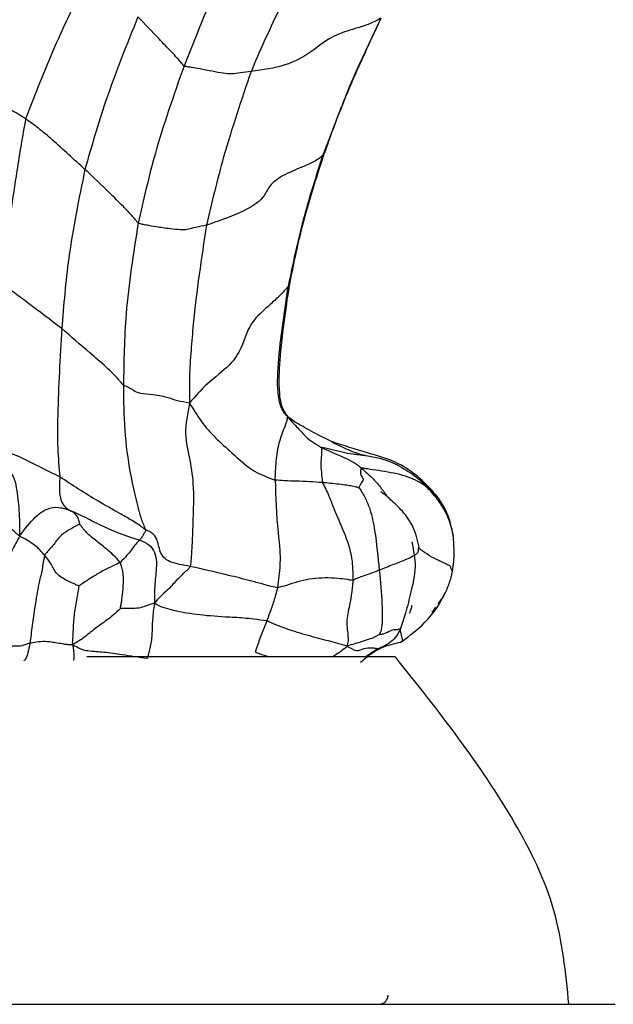
# Model space of a CAD drawing. Units: millimetres. Extents: x 13 to 1473, y 12 to 1043.
# Drawn here: x 692 to 713, y 915 to 951 of the extents above; entities that cross this region are included whole.
import ezdxf

# ---------------------------------------------------------------- set-up
doc = ezdxf.new("R2010")
doc.units = ezdxf.units.MM
doc.header["$LTSCALE"] = 5

msp = doc.modelspace()

# ---------------------------------------------------------------- linework, layer by layer
at = {"color": 7, "linetype": 'Continuous', "lineweight": 25}
for p, q in [((706.428, 931.889), (706.424, 931.849)), ((694.512, 927.974), (705.593, 927.974)), ((666.85, 915.474), (713.517, 915.474))]:
    msp.add_line(p, q, dxfattribs=at)
at = {"color": 8, "linetype": 'Continuous', "lineweight": 25}
msp.add_line((704.981, 928.25), (704.558, 927.974), dxfattribs=at)
at = {"color": 7, "linetype": 'Continuous', "lineweight": 25}
for points, knots in [([(700.351, 954.618), (700.22, 954.339), (699.957, 953.782), (699.515, 952.773), (698.819, 951.267), (698.324, 950.011), (698.006, 949.206)], [0, 0, 0, 0, 0.156674, 0.313531, 0.559984, 1, 1, 1, 1]), ([(702.853, 953.82), (702.347, 952.947), (701.445, 951.387), (700.731, 949.733), (700.417, 949.005)], [0, 0, 0, 0, 0.5599333, 1, 1, 1, 1]), ([(694.798, 952.893), (694.281, 951.872), (693.538, 950.401), (692.774, 948.513), (692.449, 947.676), (692.306, 947.308)], [0, 0, 0, 0, 0.559915, 0.80643, 1, 1, 1, 1]), ([(696.349, 950.975), (695.941, 949.968), (695.212, 948.17), (694.676, 946.309), (694.441, 945.49)], [0, 0, 0, 0, 0.560017, 1, 1, 1, 1]), ([(698.006, 949.206), (697.968, 949.252), (697.9, 949.336), (697.743, 949.517), (697.48, 949.792), (696.99, 950.301), (696.599, 950.712), (696.349, 950.975)], [0, 0, 0, 0, 0.0966767, 0.1737959, 0.3119776, 0.5592665, 1, 1, 1, 1]), ([(705.092, 950.926), (704.963, 950.854), (704.728, 950.724), (704.146, 950.543), (703.278, 950.298), (702.634, 949.713), (701.69, 949.192), (700.843, 949.067), (700.417, 949.005)], [0, 0, 0, 0, 0.09574, 0.173496, 0.312664, 0.56018, 0.779285, 1, 1, 1, 1]), ([(702.978, 945.913), (703.295, 946.753), (703.928, 948.433), (704.692, 950.059), (705.074, 950.872)], [0, 0, 0, 0, 0.499902, 1, 1, 1, 1]), ([(705.092, 950.926), (704.83, 950.382), (704.398, 949.485), (703.844, 948.213), (703.426, 947.116), (703.161, 946.38), (703.028, 946.012)], [0, 0, 0, 0, 0.339995, 0.559879, 0.779947, 1, 1, 1, 1]), ([(698.006, 949.206), (697.639, 948.167), (696.984, 946.312), (696.546, 944.397), (696.354, 943.554)], [0, 0, 0, 0, 0.559852, 1, 1, 1, 1]), ([(700.417, 949.005), (700.289, 948.993), (700.034, 948.969), (699.72, 948.91), (699.435, 948.94), (699.027, 949.017), (698.554, 949.104), (698.282, 949.161), (698.182, 949.159), (698.06, 949.191), (698.006, 949.206)], [0, 0, 0, 0, 0.159569, 0.317653, 0.441118, 0.563197, 0.686726, 0.806016, 0.915508, 1, 1, 1, 1]), ([(692.306, 947.308), (691.999, 947.497), (691.447, 947.838), (690.4, 948.314), (689.647, 948.601), (689.165, 948.785)], [0, 0, 0, 0, 0.3119816, 0.5592388, 1, 1, 1, 1]), ([(700.417, 949.005), (700.07, 947.988), (699.45, 946.173), (699.006, 944.307), (698.811, 943.486)], [0, 0, 0, 0, 0.559816, 1, 1, 1, 1]), ([(692.306, 947.308), (692.249, 946.996), (692.136, 946.374), (691.963, 945.257), (691.701, 943.575), (691.567, 942.199), (691.481, 941.318)], [0, 0, 0, 0, 0.156763, 0.313643, 0.560126, 1, 1, 1, 1]), ([(694.441, 945.49), (694.043, 945.85), (693.471, 946.368), (692.827, 946.937), (692.465, 947.195), (692.306, 947.308)], [0, 0, 0, 0, 0.560505, 0.807401, 1, 1, 1, 1]), ([(703.028, 946.012), (702.979, 945.971), (702.89, 945.897), (702.638, 945.739), (702.177, 945.536), (701.533, 945.282), (701.049, 944.906), (700.862, 944.391), (700.036, 943.895), (699.222, 943.623), (698.811, 943.486)], [0, 0, 0, 0, 0.05288, 0.095985, 0.17381, 0.313571, 0.437031, 0.562113, 0.778396, 1, 1, 1, 1]), ([(701.733, 941.122), (701.896, 941.931), (702.223, 943.552), (702.726, 945.125), (702.978, 945.913)], [0, 0, 0, 0, 0.499654, 1, 1, 1, 1]), ([(703.028, 946.012), (702.749, 945.146), (702.249, 943.601), (701.926, 942.009), (701.783, 941.309)], [0, 0, 0, 0, 0.560039, 1, 1, 1, 1]), ([(694.441, 945.49), (694.222, 944.428), (693.833, 942.532), (693.674, 940.611), (693.604, 939.766)], [0, 0, 0, 0, 0.559948, 1, 1, 1, 1]), ([(696.354, 943.554), (696.312, 943.609), (696.237, 943.708), (696.053, 943.915), (695.752, 944.225), (695.193, 944.782), (694.734, 945.214), (694.441, 945.49)], [0, 0, 0, 0, 0.095975, 0.173049, 0.311462, 0.558937, 1, 1, 1, 1]), ([(696.354, 943.554), (696.182, 942.468), (695.874, 940.528), (695.84, 938.584), (695.826, 937.728)], [0, 0, 0, 0, 0.559877, 1, 1, 1, 1]), ([(698.811, 943.486), (698.68, 943.461), (698.42, 943.41), (698.115, 943.322), (697.909, 943.309), (697.503, 943.352), (696.991, 943.421), (696.649, 943.486), (696.531, 943.504), (696.408, 943.539), (696.354, 943.554)], [0, 0, 0, 0, 0.159317, 0.3176, 0.441951, 0.561794, 0.686005, 0.805776, 0.915343, 1, 1, 1, 1]), ([(698.811, 943.486), (698.631, 942.3), (698.404, 940.803), (698.256, 938.985), (698.188, 938.038), (698.2, 937.409), (698.206, 937.09)], [0, 0, 0, 0, 0.557321, 0.703474, 0.849593, 1, 1, 1, 1]), ([(693.604, 939.766), (693.197, 940.076), (692.611, 940.523), (692.011, 940.971), (691.708, 941.201), (691.55, 941.282), (691.481, 941.318)], [0, 0, 0, 0, 0.560536, 0.807829, 0.916403, 1, 1, 1, 1]), ([(701.783, 941.309), (701.761, 941.288), (701.713, 941.244), (701.595, 941.1), (701.402, 940.903), (701.02, 940.551), (700.305, 939.944), (700.167, 939.215), (699.718, 938.458), (698.788, 937.779), (698.401, 937.32), (698.206, 937.09)], [0, 0, 0, 0, 0.024794, 0.052292, 0.095701, 0.173506, 0.312521, 0.559109, 0.702074, 0.850037, 1, 1, 1, 1]), ([(701.783, 941.309), (701.653, 940.418), (701.465, 939.134), (701.398, 937.691), (701.484, 936.983), (701.65, 936.725), (701.732, 936.597)], [0, 0, 0, 0, 0.5619898, 0.8100134, 0.9059986, 1, 1, 1, 1]), ([(701.965, 936.425), (701.84, 936.518), (701.649, 936.659), (701.489, 936.943), (701.353, 937.479), (701.393, 938.899), (701.592, 940.199), (701.733, 941.122)], [0, 0, 0, 0, 0.093337, 0.143153, 0.195592, 0.428949, 1, 1, 1, 1]), ([(693.604, 939.766), (693.545, 938.725), (693.462, 937.276), (693.443, 935.462), (693.506, 934.778), (693.537, 934.437)], [0, 0, 0, 0, 0.561126, 0.781098, 1, 1, 1, 1]), ([(695.826, 937.728), (695.793, 937.765), (695.735, 937.831), (695.627, 937.964), (695.455, 938.15), (695.113, 938.473), (694.465, 939.025), (693.94, 939.477), (693.604, 939.766)], [0, 0, 0, 0, 0.053569, 0.096894, 0.174301, 0.312426, 0.559516, 1, 1, 1, 1]), ([(695.826, 937.728), (695.83, 937.188), (695.838, 936.108), (696.042, 934.619), (696.283, 933.589), (696.457, 932.907), (696.568, 932.657), (696.622, 932.534)], [0, 0, 0, 0, 0.281432, 0.562221, 0.809755, 0.906704, 1, 1, 1, 1]), ([(698.206, 937.09), (698.044, 937.115), (697.724, 937.165), (697.508, 937.272), (696.983, 937.384), (696.408, 937.42), (696.178, 937.534), (696.059, 937.63), (695.896, 937.699), (695.826, 937.728)], [0, 0, 0, 0, 0.192258, 0.380899, 0.56236, 0.685193, 0.807053, 0.916044, 1, 1, 1, 1]), ([(698.206, 937.09), (698.131, 936.711), (697.981, 935.96), (698.23, 935.043), (698.377, 933.971), (698.321, 932.806), (698.291, 931.848), (698.249, 931.408), (698.231, 931.218)], [0, 0, 0, 0, 0.189732, 0.376505, 0.563241, 0.809543, 0.917932, 1, 1, 1, 1]), ([(698.206, 937.09), (698.339, 936.868), (698.601, 936.43), (699.129, 935.825), (699.794, 935.256), (700.441, 934.63), (701.03, 934.416), (701.287, 934.323)], [0, 0, 0, 0, 0.1908038, 0.3773175, 0.5638193, 0.8096497, 1, 1, 1, 1]), ([(701.287, 934.323), (701.294, 934.545), (701.308, 934.988), (701.414, 935.657), (701.565, 936.062), (701.724, 936.459), (701.73, 936.555), (701.732, 936.597)], [0, 0, 0, 0, 0.280756, 0.561298, 0.807944, 0.91636, 1, 1, 1, 1]), ([(701.732, 936.597), (701.798, 936.517), (701.916, 936.375), (702.142, 936.154), (702.447, 935.792), (702.764, 935.601), (702.967, 935.479)], [0, 0, 0, 0, 0.17886, 0.316555, 0.563011, 1, 1, 1, 1]), ([(703.314, 935.702), (703.061, 935.83), (702.553, 936.087), (702.161, 936.312), (701.965, 936.425)], [0, 0, 0, 0, 0.497784, 1, 1, 1, 1]), ([(707.115, 933.728), (707.076, 933.773), (706.686, 934.24), (705.918, 934.926), (704.551, 935.308), (703.744, 935.565), (703.314, 935.702)], [0, 0, 0, 0, 0.040809, 0.416138, 0.688766, 1, 1, 1, 1]), ([(693.537, 934.437), (693.286, 934.559), (692.837, 934.777), (692.211, 935.108), (691.733, 935.303), (691.34, 935.425), (691.154, 935.446), (691.056, 935.456)], [0, 0, 0, 0, 0.310577, 0.554632, 0.798363, 0.893968, 1, 1, 1, 1]), ([(691.056, 935.456), (691.088, 935.386), (691.15, 935.248), (691.212, 935.032), (691.349, 934.828), (691.596, 934.727), (691.885, 934.487), (692, 933.917), (692.081, 933.26), (692.088, 932.631), (692.092, 932.314)], [0, 0, 0, 0, 0.049679, 0.098115, 0.173979, 0.312547, 0.435437, 0.557699, 0.777784, 1, 1, 1, 1]), ([(702.967, 935.479), (702.961, 935.455), (702.95, 935.411), (702.955, 935.331), (702.945, 935.183), (702.921, 934.922), (702.941, 934.65), (702.973, 934.359), (702.987, 934.231)], [0, 0, 0, 0, 0.097075, 0.174563, 0.312901, 0.55988, 0.806735, 1, 1, 1, 1]), ([(702.967, 935.479), (703.24, 935.362), (703.633, 935.193), (704.074, 934.988), (704.27, 934.851), (704.355, 934.778), (704.392, 934.746)], [0, 0, 0, 0, 0.5614187, 0.8076378, 0.915751, 1, 1, 1, 1]), ([(704.551, 935.2), (704.503, 935.204), (704.414, 935.212), (704.257, 935.227), (704.021, 935.256), (703.702, 935.314), (703.356, 935.405), (703.138, 935.456), (703.021, 935.478), (702.983, 935.479), (702.967, 935.479)], [0, 0, 0, 0, 0.092041, 0.169983, 0.309156, 0.557683, 0.806334, 0.915752, 0.963854, 1, 1, 1, 1]), ([(704.551, 935.2), (704.717, 935.172), (705.016, 935.12), (705.54, 934.958), (706.078, 934.642), (706.561, 934.294), (706.854, 933.977), (706.967, 933.825), (707.017, 933.76)], [0, 0, 0, 0, 0.171644, 0.310558, 0.558629, 0.806851, 0.915986, 1, 1, 1, 1]), ([(704.392, 934.746), (704.385, 934.742), (704.371, 934.736), (704.366, 934.711), (704.36, 934.672), (704.353, 934.61), (704.354, 934.526), (704.396, 934.43), (704.487, 934.35), (704.41, 934.276), (704.348, 934.158), (704.311, 934.081), (704.296, 934.048)], [0, 0, 0, 0, 0.013045, 0.027626, 0.052048, 0.095658, 0.173493, 0.312973, 0.561665, 0.810762, 0.92018, 1, 1, 1, 1]), ([(707.017, 933.76), (706.953, 933.837), (706.839, 933.974), (706.601, 934.194), (706.004, 934.493), (705.298, 934.618), (704.774, 934.695), (704.554, 934.729), (704.448, 934.749), (704.41, 934.747), (704.392, 934.746)], [0, 0, 0, 0, 0.176414, 0.314804, 0.561485, 0.807851, 0.917101, 0.965081, 0.983437, 1, 1, 1, 1]), ([(693.537, 934.437), (693.525, 934.246), (693.502, 933.868), (693.631, 933.396), (693.787, 933.301), (693.882, 933.243)], [0, 0, 0, 0, 0.283983, 0.562086, 1, 1, 1, 1]), ([(696.622, 932.534), (696.596, 932.552), (696.543, 932.59), (696.454, 932.661), (696.31, 932.762), (696.05, 932.915), (695.586, 933.185), (694.683, 933.68), (693.985, 934.141), (693.537, 934.437)], [0, 0, 0, 0, 0.025383, 0.052883, 0.096177, 0.173648, 0.312168, 0.558564, 1, 1, 1, 1]), ([(701.287, 934.323), (701.305, 933.705), (701.327, 932.924), (701.448, 931.926), (701.477, 931.298), (701.403, 930.73), (701.367, 930.45)], [0, 0, 0, 0, 0.562694, 0.7109086, 0.8572918, 1, 1, 1, 1]), ([(702.987, 934.231), (702.672, 934.253), (702.218, 934.284), (701.649, 934.287), (701.399, 934.312), (701.287, 934.323)], [0, 0, 0, 0, 0.5579, 0.803445, 1, 1, 1, 1]), ([(702.987, 934.231), (703.067, 934.076), (703.211, 933.8), (703.431, 933.183), (703.765, 932.47), (704.073, 931.592), (704.077, 930.976), (704.079, 930.706)], [0, 0, 0, 0, 0.175472, 0.31381, 0.560775, 0.807108, 1, 1, 1, 1]), ([(704.296, 934.048), (704.274, 934.053), (704.231, 934.064), (704.153, 934.079), (704.032, 934.105), (703.834, 934.141), (703.572, 934.167), (703.28, 934.204), (703.085, 934.222), (702.987, 934.231)], [0, 0, 0, 0, 0.052029, 0.099362, 0.183873, 0.334691, 0.556528, 0.77834, 1, 1, 1, 1]), ([(704.296, 934.048), (704.341, 933.985), (704.423, 933.869), (704.559, 933.612), (704.744, 933.175), (704.91, 932.297), (704.983, 931.554), (705.031, 931.078)], [0, 0, 0, 0, 0.0937352, 0.1712832, 0.309722, 0.5573258, 1, 1, 1, 1]), ([(706.474, 931.86), (706.417, 932.12), (706.309, 932.61), (705.893, 933.197), (705.525, 933.542), (705.281, 933.751), (705.171, 933.839), (705.115, 933.881), (705.09, 933.898), (705.086, 933.899), (705.084, 933.899)], [0, 0, 0, 0, 0.293501, 0.550198, 0.774878, 0.864118, 0.930213, 0.956153, 0.978916, 1, 1, 1, 1]), ([(707.693, 932.327), (707.633, 932.615), (707.55, 933.02), (707.299, 933.47), (707.173, 933.646), (707.115, 933.728)], [0, 0, 0, 0, 0.5699935, 0.8003297, 1, 1, 1, 1]), ([(692.092, 932.314), (692.069, 932.326), (692.025, 932.348), (691.97, 932.407), (691.881, 932.485), (691.73, 932.629), (691.517, 932.816), (691.292, 933.042), (691.193, 933.232), (691.159, 933.32), (691.146, 933.356), (691.141, 933.37), (691.139, 933.374), (691.139, 933.376)], [0, 0, 0, 0, 0.052334, 0.101984, 0.180053, 0.319502, 0.568393, 0.814275, 0.923828, 0.972027, 0.991292, 0.996662, 1, 1, 1, 1]), ([(692.092, 932.314), (692.281, 932.56), (692.657, 933.049), (693.173, 933.361), (693.512, 933.346), (693.728, 933.292), (693.836, 933.258), (693.882, 933.243)], [0, 0, 0, 0, 0.282196, 0.561017, 0.807509, 0.916279, 1, 1, 1, 1]), ([(693.882, 933.243), (693.935, 933.214), (694.028, 933.162), (694.145, 933.05), (694.201, 932.919), (694.234, 932.811), (694.24, 932.76), (694.242, 932.738)], [0, 0, 0, 0, 0.318322, 0.566189, 0.811864, 0.920644, 1, 1, 1, 1]), ([(693.882, 933.243), (693.924, 933.225), (693.999, 933.192), (694.143, 933.125), (694.355, 933.029), (694.727, 932.845), (695.395, 932.498), (696.014, 932.291), (696.411, 932.158)], [0, 0, 0, 0, 0.053115, 0.096473, 0.173924, 0.312303, 0.559027, 1, 1, 1, 1]), ([(694.242, 932.738), (694.236, 932.737), (694.222, 932.734), (694.199, 932.72), (694.16, 932.698), (694.095, 932.66), (693.983, 932.594), (693.777, 932.475), (693.516, 932.306), (693.307, 931.973), (693.103, 931.768), (693.019, 931.663), (692.982, 931.617)], [0, 0, 0, 0, 0.01056, 0.024641, 0.04897, 0.092525, 0.170437, 0.309798, 0.557268, 0.806113, 0.915638, 1, 1, 1, 1]), ([(695.708, 931.361), (695.628, 931.453), (695.484, 931.617), (695.192, 931.859), (694.869, 932.122), (694.554, 932.362), (694.372, 932.579), (694.296, 932.675), (694.264, 932.716), (694.25, 932.731), (694.245, 932.736), (694.242, 932.738)], [0, 0, 0, 0, 0.176313, 0.315652, 0.564497, 0.812986, 0.921667, 0.969923, 0.989551, 0.995542, 1, 1, 1, 1]), ([(696.622, 932.534), (696.618, 932.513), (696.611, 932.471), (696.576, 932.418), (696.537, 932.349), (696.469, 932.235), (696.434, 932.188), (696.411, 932.158)], [0, 0, 0, 0, 0.115323, 0.218176, 0.321096, 0.564135, 1, 1, 1, 1]), ([(698.231, 931.218), (698.102, 931.239), (697.844, 931.283), (697.49, 931.378), (697.261, 931.529), (697.1, 931.827), (697.082, 932.137), (696.908, 932.386), (696.759, 932.474), (696.681, 932.503), (696.641, 932.524), (696.622, 932.534)], [0, 0, 0, 0, 0.126014, 0.250327, 0.374895, 0.499867, 0.752272, 0.89242, 0.953844, 0.97794, 1, 1, 1, 1]), ([(692.092, 932.314), (691.996, 932.139), (691.805, 931.791), (691.491, 931.109), (691.138, 930.275), (690.892, 929.575), (690.728, 929.04), (690.639, 928.803), (690.594, 928.684)], [0, 0, 0, 0, 0.158111, 0.314376, 0.559388, 0.804261, 0.900757, 1, 1, 1, 1]), ([(692.982, 931.617), (692.943, 931.669), (692.872, 931.762), (692.714, 931.913), (692.516, 932.06), (692.329, 932.188), (692.182, 932.257), (692.123, 932.295), (692.092, 932.314)], [0, 0, 0, 0, 0.173163, 0.309661, 0.553799, 0.798028, 0.894228, 1, 1, 1, 1]), ([(696.411, 932.158), (696.393, 932.149), (696.357, 932.13), (696.201, 931.932), (695.986, 931.645), (695.793, 931.448), (695.708, 931.361)], [0, 0, 0, 0, 0.279383, 0.559112, 0.806068, 1, 1, 1, 1]), ([(696.411, 932.158), (696.53, 932.113), (696.765, 932.022), (697.038, 931.603), (697.004, 931.037), (696.94, 930.468), (696.94, 930.066), (696.94, 929.889)], [0, 0, 0, 0, 0.124173, 0.245408, 0.496221, 0.777438, 1, 1, 1, 1]), ([(706.2, 932.088), (706.261, 931.791), (706.384, 931.193), (706.174, 930.336), (706.003, 929.589), (705.852, 929.145), (705.785, 928.951)], [0, 0, 0, 0, 0.278969, 0.560346, 0.808042, 1, 1, 1, 1]), ([(707.666, 931.042), (707.682, 931.155), (707.713, 931.371), (707.734, 931.802), (707.709, 932.121), (707.693, 932.327)], [0, 0, 0, 0, 0.2792962, 0.5357364, 1, 1, 1, 1]), ([(692.982, 931.617), (692.965, 931.512), (692.933, 931.324), (692.875, 930.981), (692.747, 930.48), (692.645, 929.802), (692.541, 929.069), (692.486, 928.66), (692.459, 928.453)], [0, 0, 0, 0, 0.097429, 0.174998, 0.313196, 0.559418, 0.777281, 1, 1, 1, 1]), ([(694.221, 930.511), (694.198, 930.522), (694.153, 930.544), (694.067, 930.58), (693.936, 930.638), (693.744, 930.725), (693.536, 930.856), (693.325, 931.055), (693.252, 931.311), (693.064, 931.524), (692.982, 931.617)], [0, 0, 0, 0, 0.037201, 0.072199, 0.134781, 0.245425, 0.370272, 0.495489, 0.779179, 1, 1, 1, 1]), ([(695.708, 931.361), (695.627, 931.321), (695.48, 931.249), (695.195, 931.111), (694.872, 930.944), (694.573, 930.743), (694.354, 930.602), (694.261, 930.538), (694.221, 930.511)], [0, 0, 0, 0, 0.175519, 0.314771, 0.563107, 0.811479, 0.920707, 1, 1, 1, 1]), ([(695.715, 929.706), (695.715, 929.708), (695.715, 929.713), (695.717, 929.725), (695.721, 929.748), (695.73, 929.791), (695.744, 929.87), (695.768, 930.011), (695.801, 930.267), (695.829, 930.62), (695.83, 930.97), (695.762, 931.213), (695.725, 931.316), (695.708, 931.361)], [0, 0, 0, 0, 0.004219, 0.010314, 0.02251, 0.046896, 0.090635, 0.168754, 0.308244, 0.557097, 0.805034, 0.914462, 1, 1, 1, 1]), ([(698.231, 931.218), (698.207, 931.182), (698.16, 931.113), (698.045, 931.023), (697.897, 930.88), (697.671, 930.649), (697.428, 930.368), (697.142, 930.142), (697.008, 929.974), (696.94, 929.889)], [0, 0, 0, 0, 0.051973, 0.100786, 0.177082, 0.313983, 0.557938, 0.776338, 1, 1, 1, 1]), ([(701.367, 930.45), (701.265, 930.472), (701.082, 930.511), (700.757, 930.603), (700.276, 930.733), (699.414, 930.948), (698.693, 931.112), (698.231, 931.218)], [0, 0, 0, 0, 0.097384, 0.17477, 0.312974, 0.55974, 1, 1, 1, 1]), ([(705.031, 931.078), (704.917, 931.035), (704.694, 930.948), (704.392, 930.854), (704.228, 930.78), (704.145, 930.751), (704.101, 930.721), (704.079, 930.706)], [0, 0, 0, 0, 0.189205, 0.373393, 0.558068, 0.77773, 1, 1, 1, 1]), ([(705.031, 931.078), (705.07, 930.674), (705.129, 930.068), (705.138, 929.344), (705.121, 928.986), (705.072, 928.849), (705.05, 928.797), (705.041, 928.776)], [0, 0, 0, 0, 0.5059898, 0.7582118, 0.8966106, 0.9582182, 1, 1, 1, 1]), ([(707.376, 930.204), (707.439, 930.337), (707.533, 930.538), (707.607, 930.788), (707.643, 930.929), (707.659, 931.005), (707.666, 931.042)], [0, 0, 0, 0, 0.50458, 0.756586, 0.882193, 1, 1, 1, 1]), ([(704.079, 930.706), (704.02, 930.72), (703.902, 930.749), (703.01, 930.838), (702.247, 930.726), (701.722, 930.538), (701.475, 930.477), (701.367, 930.45)], [0, 0, 0, 0, 0.278815, 0.559328, 0.805528, 0.914917, 1, 1, 1, 1]), ([(704.079, 930.706), (704.074, 930.62), (704.066, 930.467), (704.026, 930.201), (703.963, 929.81), (703.828, 929.28), (703.895, 928.867), (703.917, 928.524), (703.885, 928.413), (703.868, 928.355)], [0, 0, 0, 0, 0.097599, 0.174912, 0.31313, 0.557055, 0.803242, 0.898865, 1, 1, 1, 1]), ([(694.221, 930.511), (694.216, 930.476), (694.206, 930.411), (694.184, 930.291), (694.153, 930.108), (694.095, 929.78), (694.024, 929.325), (694.01, 928.897), (693.997, 928.618), (693.982, 928.479), (693.991, 928.423), (693.995, 928.393)], [0, 0, 0, 0, 0.048677, 0.091998, 0.169348, 0.307529, 0.553561, 0.800403, 0.908919, 0.951524, 1, 1, 1, 1]), ([(701.367, 930.45), (701.346, 930.365), (701.306, 930.201), (701.232, 929.967), (701.127, 929.649), (701.043, 929.419), (700.984, 929.257)], [0, 0, 0, 0, 0.19829, 0.381658, 0.565883, 1, 1, 1, 1]), ([(705.831, 928.505), (706.131, 928.736), (706.915, 929.339), (707.227, 929.927), (707.418, 930.29)], [0, 0, 0, 0, 0.383356, 1, 1, 1, 1]), ([(707.149, 929.872), (707.194, 929.93), (707.285, 930.048), (707.34, 930.141), (707.368, 930.189)], [0, 0, 0, 0, 0.492323, 1, 1, 1, 1]), ([(695.715, 929.706), (695.634, 929.627), (695.486, 929.484), (695.181, 929.247), (694.805, 928.991), (694.407, 928.649), (694.122, 928.472), (693.995, 928.393)], [0, 0, 0, 0, 0.1695763, 0.3082994, 0.5553498, 0.8026914, 1, 1, 1, 1]), ([(696.94, 929.889), (696.881, 929.876), (696.765, 929.851), (696.642, 929.797), (696.47, 929.729), (696.169, 929.691), (695.865, 929.701), (695.715, 929.706)], [0, 0, 0, 0, 0.161134, 0.318221, 0.564864, 0.784706, 1, 1, 1, 1]), ([(696.94, 929.889), (696.912, 929.697), (696.857, 929.317), (696.864, 928.766), (696.802, 928.374), (696.732, 928.087), (696.7, 927.958), (696.686, 927.901)], [0, 0, 0, 0, 0.2831062, 0.5619293, 0.8081006, 0.9156817, 1, 1, 1, 1]), ([(700.984, 929.257), (700.829, 929.278), (700.551, 929.316), (700.053, 929.37), (699.312, 929.402), (698.437, 929.474), (697.696, 929.609), (697.151, 929.768), (697.011, 929.848), (696.94, 929.889)], [0, 0, 0, 0, 0.0978812, 0.1753779, 0.3133968, 0.5583573, 0.8056494, 0.9018225, 1, 1, 1, 1]), ([(706.119, 929.541), (706.143, 929.59), (706.189, 929.688), (706.204, 929.781), (706.211, 929.827)], [0, 0, 0, 0, 0.502923, 1, 1, 1, 1]), ([(706.921, 929.57), (706.928, 929.577), (706.959, 929.61), (707.008, 929.674), (707.044, 929.722), (707.062, 929.746)], [0, 0, 0, 0, 0.110849, 0.550183, 1, 1, 1, 1]), ([(700.984, 929.257), (700.935, 929.138), (700.855, 928.943), (700.743, 928.663), (700.673, 928.447), (700.615, 928.277), (700.586, 928.185), (700.571, 928.136)], [0, 0, 0, 0, 0.335191, 0.551835, 0.768562, 0.876906, 1, 1, 1, 1]), ([(703.868, 928.355), (703.653, 928.415), (703.222, 928.535), (702.523, 928.71), (701.855, 928.911), (701.339, 929.098), (701.092, 929.208), (700.984, 929.257)], [0, 0, 0, 0, 0.281345, 0.561194, 0.807492, 0.915642, 1, 1, 1, 1]), ([(705.785, 928.951), (705.728, 928.848), (705.628, 928.667), (705.356, 928.413), (705.128, 928.314), (704.981, 928.25)], [0, 0, 0, 0, 0.3169432, 0.5604165, 1, 1, 1, 1]), ([(705.785, 928.951), (705.768, 928.956), (705.738, 928.966), (705.709, 928.945), (705.654, 928.935), (705.517, 928.958), (705.303, 928.826), (705.166, 928.782), (705.086, 928.77), (705.054, 928.774), (705.041, 928.776)], [0, 0, 0, 0, 0.097772, 0.175556, 0.314464, 0.561675, 0.810035, 0.919146, 0.967043, 1, 1, 1, 1]), ([(692.459, 928.453), (692.365, 928.419), (692.199, 928.358), (691.837, 928.331), (691.412, 928.409), (691.065, 928.551), (690.782, 928.633), (690.658, 928.666), (690.594, 928.684)], [0, 0, 0, 0, 0.174551, 0.311805, 0.557999, 0.803877, 0.899614, 1, 1, 1, 1]), ([(693.995, 928.393), (693.941, 928.394), (693.836, 928.396), (693.65, 928.425), (693.448, 928.458), (693.225, 928.498), (692.941, 928.522), (692.717, 928.496), (692.538, 928.466), (692.459, 928.453)], [0, 0, 0, 0, 0.091976, 0.179844, 0.318195, 0.44157, 0.562999, 0.806456, 1, 1, 1, 1]), ([(705.041, 928.776), (705.033, 928.77), (705.017, 928.76), (704.987, 928.741), (704.939, 928.71), (704.848, 928.659), (704.665, 928.596), (704.424, 928.517), (704.143, 928.433), (703.961, 928.381), (703.868, 928.355)], [0, 0, 0, 0, 0.023718, 0.048297, 0.091605, 0.168557, 0.306158, 0.55235, 0.772054, 1, 1, 1, 1]), ([(704.36, 927.771), (704.483, 927.878), (704.726, 928.089), (705.223, 928.37), (705.575, 928.445), (705.808, 928.495)], [0, 0, 0, 0, 0.256871, 0.508155, 1, 1, 1, 1]), ([(696.686, 927.901), (696.379, 927.947), (695.83, 928.03), (695.104, 928.142), (694.669, 928.15), (694.316, 928.22), (694.103, 928.335), (693.995, 928.393)], [0, 0, 0, 0, 0.312485, 0.558923, 0.805761, 0.901743, 1, 1, 1, 1]), ([(703.868, 928.355), (703.991, 928.278), (704.236, 928.124), (704.458, 928.286), (704.704, 928.297), (704.861, 928.28), (704.954, 928.271), (704.973, 928.256), (704.981, 928.25)], [0, 0, 0, 0, 0.279778, 0.560688, 0.807902, 0.916631, 0.9645, 1, 1, 1, 1]), ([(711.852, 915.474), (711.739, 916.614), (711.511, 918.911), (709.936, 922.099), (707.912, 925.081), (706.379, 927), (705.601, 927.974)], [0, 0, 0, 0, 0.2396342, 0.4828544, 0.7374048, 1, 1, 1, 1]), ([(705.014, 915.474), (705.056, 915.479), (705.143, 915.488), (705.257, 915.566), (705.335, 915.679), (705.344, 915.766), (705.349, 915.807)], [0, 0, 0, 0, 0.240888, 0.499567, 0.758464, 1, 1, 1, 1])]:
    msp.add_open_spline(points, degree=3, knots=knots, dxfattribs=at)
at = {"color": 8, "linetype": 'Continuous', "lineweight": 25}
for points, knots in [([(702.977, 945.912), (702.992, 945.934), (703.015, 945.964), (703.037, 946.01), (703.031, 946.011), (703.028, 946.012)], [0, 0, 0, 0, 0.567533, 0.790947, 1, 1, 1, 1]), ([(701.731, 941.119), (701.749, 941.161), (701.775, 941.218), (701.796, 941.3), (701.787, 941.306), (701.783, 941.309)], [0, 0, 0, 0, 0.579348, 0.803597, 1, 1, 1, 1]), ([(701.732, 936.597), (701.761, 936.581), (701.812, 936.553), (701.89, 936.48), (701.942, 936.446), (701.969, 936.429)], [0, 0, 0, 0, 0.383183, 0.684572, 1, 1, 1, 1]), ([(703.303, 935.704), (703.372, 935.67), (703.578, 935.564), (703.928, 935.405), (704.2, 935.294), (704.402, 935.241), (704.496, 935.215), (704.536, 935.204), (704.551, 935.2)], [0, 0, 0, 0, 0.15143, 0.458754, 0.76669, 0.902136, 0.96193, 1, 1, 1, 1]), ([(704.392, 934.746), (704.535, 934.622), (704.792, 934.401), (705.101, 934.036), (705.268, 933.803), (705.348, 933.692)], [0, 0, 0, 0, 0.398051, 0.712826, 1, 1, 1, 1]), ([(707.055, 933.761), (707.069, 933.745), (707.105, 933.704), (707.05, 933.739), (707.017, 933.76)], [0, 0, 0, 0, 0.401418, 1, 1, 1, 1]), ([(707.017, 933.76), (707.075, 933.68), (707.18, 933.537), (707.343, 933.283), (707.56, 932.895), (707.638, 932.545), (707.688, 932.325)], [0, 0, 0, 0, 0.177386, 0.318637, 0.570855, 1, 1, 1, 1]), ([(706.2, 932.088), (706.199, 932.09), (706.196, 932.095), (706.212, 932.082), (706.221, 932.075)], [0, 0, 0, 0, 0.47795, 1, 1, 1, 1]), ([(706.424, 931.849), (706.431, 931.807), (706.451, 931.69), (706.146, 931.51), (705.538, 931.287), (705.2, 931.148), (705.031, 931.078)], [0, 0, 0, 0, 0.220829, 0.612048, 0.804973, 1, 1, 1, 1]), ([(707.651, 931.045), (707.652, 931.056), (707.654, 931.085), (707.588, 931.136), (707.638, 931.23), (707.174, 931.404), (706.662, 931.7), (706.463, 931.861), (706.428, 931.889)], [0, 0, 0, 0, 0.145975, 0.391849, 0.575727, 0.750048, 0.956162, 1, 1, 1, 1]), ([(705.799, 928.501), (705.81, 928.502), (705.862, 928.504), (705.884, 928.577), (705.812, 928.793), (705.793, 928.902), (705.785, 928.951)], [0, 0, 0, 0, 0.090441, 0.443046, 0.754712, 1, 1, 1, 1]), ([(692.459, 928.453), (692.412, 928.223), (692.351, 927.916), (692.261, 927.834), (692.238, 927.813)], [0, 0, 0, 0, 0.7507517, 1, 1, 1, 1]), ([(693.995, 928.393), (694.018, 928.25), (694.059, 927.998), (694.036, 927.886), (694.026, 927.837)], [0, 0, 0, 0, 0.568838, 1, 1, 1, 1]), ([(703.868, 928.355), (703.822, 928.306), (703.731, 928.21), (703.558, 928.109), (703.445, 928.026), (703.383, 927.974), (703.383, 927.974)], [0, 0, 0, 0, 0.312455, 0.611452, 0.998336, 1, 1, 1, 1]), ([(704.981, 928.25), (704.956, 928.227), (704.912, 928.185), (704.802, 928.104), (704.698, 928.04), (704.619, 927.992), (704.589, 927.974)], [0, 0, 0, 0, 0.239765, 0.435834, 0.785817, 1, 1, 1, 1]), ([(700.571, 928.136), (700.678, 928.098), (700.839, 928.041), (700.98, 927.991), (701.027, 927.974)], [0, 0, 0, 0, 0.667595, 1, 1, 1, 1])]:
    msp.add_open_spline(points, degree=3, knots=knots, dxfattribs=at)

doc.saveas('drawing.dxf')
